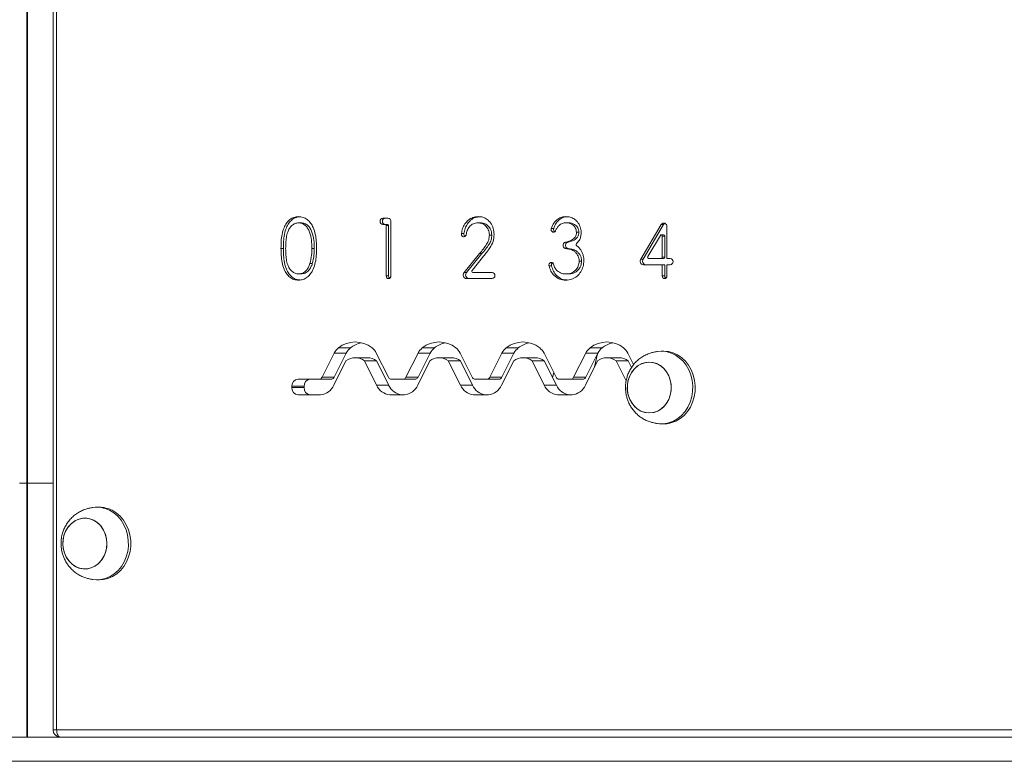
# Model space of a CAD drawing. Units: millimetres. Extents: x 1733 to 13135, y -1524 to 10904.
# Drawn here: x 5682 to 6089, y 6071 to 6378 of the extents above; entities that cross this region are included whole.
import ezdxf

# ---------------------------------------------------------------- set-up
doc = ezdxf.new("R2010")
doc.units = ezdxf.units.MM
doc.header["$LTSCALE"] = 50

msp = doc.modelspace()

# ---------------------------------------------------------------- linework, layer by layer
at = {"color": 8, "linetype": 'Continuous', "lineweight": 18}
for p, q in [((5685.22, 7206.48), (5685.22, 6186.48)), ((5685.52, 7206.48), (5685.52, 6186.48)), ((5685.22, 6081.48), (5685.22, 6186.48)), ((5685.52, 6081.48), (5685.52, 6186.48)), ((5695.99, 6084.48), (5697.49, 6084.48))]:
    msp.add_line(p, q, dxfattribs=at)
at = {"color": 7, "linetype": 'Continuous', "lineweight": 18}
for p, q in [((5695.99, 7173.48), (5695.99, 6084.48)), ((5697.49, 7173.48), (5697.49, 6084.48)), ((5832.2, 6295.94), (5834.26, 6295.94)), ((5798.45, 6294.01), (5797.45, 6294.01)), ((5833.19, 6293.37), (5832.2, 6293.37)), ((5833.19, 6293.37), (5834.19, 6293.37)), ((5833.62, 6272.06), (5833.62, 6292.87)), ((5834.62, 6292.87), (5833.62, 6292.87)), ((5834.62, 6272.06), (5834.62, 6292.87)), ((5835.56, 6294.44), (5835.56, 6272.06)), ((5872.56, 6294.01), (5871.56, 6294.01)), ((5901.81, 6291.7), (5902.81, 6291.7)), ((5908.87, 6294.01), (5907.87, 6294.01)), ((5938.77, 6279.05), (5947.22, 6293.26)), ((5939.77, 6279.05), (5948.22, 6293.26)), ((5948.22, 6293.26), (5947.22, 6293.26)), ((5949.59, 6292.41), (5949.59, 6279.27)), ((5864.7, 6289.56), (5865.7, 6289.56)), ((5877.25, 6288.95), (5876.25, 6288.95)), ((5913.23, 6290.09), (5912.23, 6290.09)), ((5946.86, 6288.8), (5941.66, 6280.05)), ((5948.21, 6289.01), (5947.21, 6289.01)), ((5948.65, 6288.51), (5947.65, 6288.51)), ((5947.65, 6279.77), (5947.65, 6288.51)), ((5948.65, 6279.77), (5948.65, 6288.51)), ((5907.73, 6286.06), (5908.73, 6286.06)), ((5791.15, 6283.43), (5790.15, 6283.43)), ((5803.92, 6283.44), (5802.92, 6283.44)), ((5865.81, 6273.46), (5872.16, 6281.28)), ((5866.81, 6273.46), (5873.16, 6281.28)), ((5873.82, 6280.18), (5869.08, 6274.34)), ((5873.16, 6281.28), (5872.16, 6281.28)), ((5908.75, 6283.35), (5907.75, 6283.35)), ((5947.65, 6279.77), (5948.65, 6279.77)), ((5803.1, 6277.15), (5802.1, 6277.15)), ((5901.87, 6276.21), (5900.87, 6276.21)), ((5914.34, 6278.15), (5913.34, 6278.15)), ((5938.77, 6279.05), (5939.77, 6279.05)), ((5947.65, 6276.71), (5939.84, 6276.71)), ((5942.01, 6279.27), (5947.21, 6279.27)), ((5948.21, 6279.27), (5947.21, 6279.27)), ((5947.65, 6272.06), (5947.65, 6276.71)), ((5948.65, 6276.71), (5947.65, 6276.71)), ((5948.65, 6272.06), (5948.65, 6276.71)), ((5949.59, 6279.27), (5950.98, 6279.27)), ((5949.59, 6276.71), (5949.59, 6272.06)), ((5950.98, 6276.71), (5949.59, 6276.71)), ((5798.45, 6272.86), (5797.45, 6272.86)), ((5833.62, 6272.06), (5834.62, 6272.06)), ((5865.81, 6273.46), (5866.81, 6273.46)), ((5869.4, 6273.5), (5877.36, 6273.5)), ((5908.83, 6272.86), (5907.83, 6272.86)), ((5947.65, 6272.06), (5948.65, 6272.06)), ((5877.36, 6270.94), (5866.76, 6270.94)), ((5807.12, 6230.19), (5812.12, 6240.19)), ((5817.12, 6240.19), (5812.12, 6240.19)), ((5812.12, 6230.19), (5817.12, 6240.19)), ((5818.88, 6242.36), (5813.88, 6242.36)), ((5829.52, 6240.19), (5834.52, 6230.19)), ((5841.76, 6230.19), (5846.76, 6240.19)), ((5851.76, 6240.19), (5846.76, 6240.19)), ((5846.76, 6230.19), (5851.76, 6240.19)), ((5853.52, 6242.36), (5848.52, 6242.36)), ((5864.16, 6240.19), (5869.16, 6230.19)), ((5876.4, 6230.19), (5881.4, 6240.19)), ((5886.4, 6240.19), (5881.4, 6240.19)), ((5881.4, 6230.19), (5886.4, 6240.19)), ((5888.16, 6242.36), (5883.16, 6242.36)), ((5898.8, 6240.19), (5903.8, 6230.19)), ((5911.04, 6230.19), (5916.04, 6240.19)), ((5921.04, 6240.19), (5916.04, 6240.19)), ((5916.04, 6230.19), (5921.04, 6240.19)), ((5922.81, 6242.36), (5917.81, 6242.36)), ((5919.72, 6234.55), (5920.9, 6239.92)), ((5933.44, 6240.19), (5935.82, 6235.42)), ((5948.29, 6240.94), (5947.29, 6240.94)), ((5816.99, 6236.94), (5811.99, 6226.94)), ((5825.82, 6238.27), (5820.82, 6238.27)), ((5829.64, 6226.94), (5824.64, 6236.94)), ((5829.64, 6236.94), (5824.64, 6236.94)), ((5834.64, 6226.94), (5829.64, 6236.94)), ((5851.63, 6236.94), (5846.63, 6226.94)), ((5860.46, 6238.27), (5855.46, 6238.27)), ((5864.28, 6226.94), (5859.28, 6236.94)), ((5864.28, 6236.94), (5859.28, 6236.94)), ((5869.28, 6226.94), (5864.28, 6236.94)), ((5886.27, 6236.94), (5881.27, 6226.94)), ((5895.1, 6238.27), (5890.1, 6238.27)), ((5898.92, 6226.94), (5893.92, 6236.94)), ((5898.92, 6236.94), (5893.92, 6236.94)), ((5903.92, 6226.94), (5898.92, 6236.94)), ((5920.91, 6236.94), (5915.91, 6226.94)), ((5929.74, 6238.27), (5924.74, 6238.27)), ((5932.7, 6228.66), (5928.56, 6236.94)), ((5933.56, 6236.94), (5928.56, 6236.94)), ((5934.93, 6234.2), (5933.56, 6236.94)), ((5942.29, 6236.44), (5942.28, 6236.44)), ((5902.81, 6232.16), (5902.35, 6230.08)), ((5797.27, 6229.44), (5806.21, 6229.44)), ((5811.21, 6229.44), (5806.21, 6229.44)), ((5812.1, 6230.17), (5807.11, 6230.17)), ((5812.12, 6230.19), (5807.12, 6230.19)), ((5834.64, 6226.94), (5829.64, 6226.94)), ((5835.42, 6229.44), (5840.86, 6229.44)), ((5845.86, 6229.44), (5840.86, 6229.44)), ((5846.75, 6230.17), (5841.75, 6230.17)), ((5846.76, 6230.19), (5841.76, 6230.19)), ((5869.28, 6226.94), (5864.28, 6226.94)), ((5870.06, 6229.44), (5875.5, 6229.44)), ((5880.5, 6229.44), (5875.5, 6229.44)), ((5881.39, 6230.17), (5876.39, 6230.17)), ((5881.4, 6230.19), (5876.4, 6230.19)), ((5903.92, 6226.94), (5898.92, 6226.94)), ((5904.7, 6229.44), (5910.14, 6229.44)), ((5915.14, 6229.44), (5910.14, 6229.44)), ((5916.03, 6230.17), (5911.03, 6230.17)), ((5916.04, 6230.19), (5911.04, 6230.19)), ((5794.67, 6225.94), (5794.67, 6226.44)), ((5799.67, 6226.44), (5794.67, 6226.44)), ((5794.67, 6225.94), (5799.67, 6225.94)), ((5806.53, 6222.94), (5797.27, 6222.94)), ((5799.67, 6225.94), (5799.67, 6226.44)), ((5841.17, 6222.94), (5835.1, 6222.94)), ((5875.81, 6222.94), (5869.75, 6222.94)), ((5910.45, 6222.94), (5904.39, 6222.94)), ((5942.28, 6215.44), (5942.29, 6215.44)), ((5947.29, 6210.94), (5948.29, 6210.94)), ((5682.12, 6186.48), (5685.22, 6186.48)), ((5685.22, 6186.48), (5685.52, 6186.48)), ((5685.52, 6186.48), (5695.99, 6186.48)), ((5715.15, 6176.48), (5714.15, 6176.48)), ((5709.15, 6171.98), (5709.15, 6171.98)), ((5709.15, 6150.98), (5709.15, 6150.98)), ((5714.15, 6146.48), (5715.15, 6146.48)), ((5697.49, 6084.48), (6347.01, 6084.48)), ((5638.83, 6081.48), (6388.83, 6081.48)), ((5638.83, 6071.48), (6388.83, 6071.48))]:
    msp.add_line(p, q, dxfattribs=at)
at = {"color": 7, "linetype": 'Continuous', "lineweight": 18, "flags": 128}
for points in [[(5949.59, 6292.41), (5949.52, 6292.88), (5949.34, 6293.3), (5949.04, 6293.63), (5948.67, 6293.84), (5948.27, 6293.91), (5947.86, 6293.82), (5947.5, 6293.6), (5947.22, 6293.26)], [(5948.79, 6293.79), (5948.5, 6293.6), (5948.22, 6293.26)], [(5947.65, 6288.51), (5947.62, 6288.67), (5947.56, 6288.81), (5947.46, 6288.92), (5947.34, 6288.99), (5947.21, 6289.01), (5947.07, 6288.99), (5946.95, 6288.91), (5946.86, 6288.8)], [(5833.62, 6272.06), (5833.69, 6271.63), (5833.9, 6271.26), (5834.22, 6271.02), (5834.59, 6270.94), (5834.96, 6271.02), (5835.28, 6271.26), (5835.49, 6271.63), (5835.56, 6272.06)], [(5947.65, 6272.06), (5947.72, 6271.63), (5947.93, 6271.26), (5948.25, 6271.02), (5948.62, 6270.94), (5948.99, 6271.02), (5949.3, 6271.26), (5949.51, 6271.63), (5949.59, 6272.06)], [(5952.24, 6212.07), (5954.02, 6213.11), (5955.63, 6214.44), (5957.05, 6216.05), (5958.25, 6217.88), (5959.18, 6219.91), (5959.84, 6222.08), (5960.2, 6224.34), (5960.26, 6226.63), (5960.02, 6228.91), (5959.48, 6231.12), (5958.65, 6233.21), (5957.55, 6235.13), (5956.22, 6236.83), (5954.67, 6238.27), (5952.96, 6239.43), (5951.11, 6240.27), (5949.17, 6240.78), (5947.18, 6240.94), (5945.63, 6240.81)], [(5953.24, 6212.07), (5955.01, 6213.11), (5956.63, 6214.44), (5958.05, 6216.05), (5959.25, 6217.88), (5960.18, 6219.91), (5960.84, 6222.08), (5961.2, 6224.34), (5961.26, 6226.63), (5961.02, 6228.91), (5960.48, 6231.12), (5959.65, 6233.21), (5958.55, 6235.13), (5957.22, 6236.83), (5955.67, 6238.27), (5953.96, 6239.43), (5952.11, 6240.27), (5950.17, 6240.78), (5948.29, 6240.94)], [(5942.48, 6236.43), (5940.8, 6236.3), (5939.18, 6235.81), (5937.66, 6234.98), (5936.3, 6233.85), (5935.14, 6232.44), (5934.23, 6230.82), (5933.59, 6229.03), (5933.25, 6227.13), (5933.21, 6225.19), (5933.48, 6223.28), (5934.06, 6221.46), (5934.91, 6219.79), (5936.01, 6218.33), (5937.33, 6217.13), (5938.81, 6216.23), (5940.42, 6215.66), (5942.09, 6215.44), (5943.76, 6215.58), (5945.38, 6216.07), (5946.9, 6216.89), (5948.26, 6218.03), (5949.42, 6219.43), (5950.33, 6221.05), (5950.97, 6222.85), (5951.32, 6224.74), (5951.35, 6226.68), (5951.08, 6228.59), (5950.51, 6230.41), (5949.65, 6232.08), (5948.55, 6233.54), (5947.23, 6234.74), (5945.75, 6235.64), (5944.14, 6236.21), (5942.48, 6236.43)], [(5945.75, 6216.23), (5947.24, 6217.13), (5948.56, 6218.33), (5949.66, 6219.79), (5950.51, 6221.46), (5951.08, 6223.28), (5951.36, 6225.19), (5951.32, 6227.13), (5950.98, 6229.03), (5950.34, 6230.82), (5949.42, 6232.44), (5948.27, 6233.85), (5946.9, 6234.98), (5945.39, 6235.81), (5943.76, 6236.3), (5942.09, 6236.43), (5940.42, 6236.21), (5938.82, 6235.64), (5937.33, 6234.74), (5936.02, 6233.54), (5934.91, 6232.08), (5934.06, 6230.41), (5933.49, 6228.59), (5933.22, 6226.68), (5933.25, 6224.74), (5933.6, 6222.84), (5934.24, 6221.05), (5935.15, 6219.43), (5936.31, 6218.03), (5937.67, 6216.89), (5939.19, 6216.07), (5940.81, 6215.58), (5942.48, 6215.44), (5944.15, 6215.66), (5945.75, 6216.23)], [(5712.49, 6146.6), (5713.76, 6146.48), (5715.75, 6146.59), (5717.7, 6147.05), (5719.57, 6147.84), (5721.3, 6148.96), (5722.88, 6150.36), (5724.24, 6152.03), (5725.37, 6153.92), (5726.24, 6155.99), (5726.83, 6158.18), (5727.11, 6160.45), (5727.1, 6162.75), (5726.78, 6165.02), (5726.16, 6167.2), (5725.26, 6169.25), (5724.11, 6171.12), (5722.71, 6172.76), (5721.12, 6174.14), (5719.37, 6175.22)], [(5715.15, 6146.48), (5716.75, 6146.59), (5718.7, 6147.05), (5720.57, 6147.84), (5722.3, 6148.96), (5723.88, 6150.36), (5725.24, 6152.03), (5726.37, 6153.92), (5727.24, 6155.99), (5727.83, 6158.18), (5728.11, 6160.45), (5728.1, 6162.75), (5727.78, 6165.02), (5727.16, 6167.2), (5726.26, 6169.25), (5725.11, 6171.12), (5723.71, 6172.76), (5722.12, 6174.14), (5720.37, 6175.22)], [(5702.46, 6154.36), (5703.71, 6153.06), (5705.14, 6152.05), (5706.71, 6151.36), (5708.36, 6151.02), (5710.04, 6151.03), (5711.69, 6151.4), (5713.25, 6152.11), (5714.67, 6153.14), (5715.9, 6154.45), (5716.91, 6156), (5717.65, 6157.74), (5718.1, 6159.61), (5718.24, 6161.54), (5718.08, 6163.47), (5717.61, 6165.33), (5716.85, 6167.06), (5715.83, 6168.6), (5714.59, 6169.89), (5713.15, 6170.9), (5711.59, 6171.59), (5709.94, 6171.94), (5708.26, 6171.93), (5706.61, 6171.56), (5705.05, 6170.85), (5703.63, 6169.82), (5702.39, 6168.51), (5701.39, 6166.95), (5700.65, 6165.22), (5700.2, 6163.35), (5700.05, 6161.42), (5700.22, 6159.49), (5700.69, 6157.63), (5701.44, 6155.9), (5702.46, 6154.36)], [(5712.8, 6171.09), (5711.21, 6171.71), (5709.55, 6171.97), (5707.87, 6171.87), (5706.24, 6171.42), (5704.71, 6170.64), (5703.32, 6169.54), (5702.14, 6168.16), (5701.2, 6166.56), (5700.52, 6164.79), (5700.14, 6162.9), (5700.07, 6160.96), (5700.31, 6159.05), (5700.84, 6157.21), (5701.66, 6155.52), (5702.74, 6154.03), (5704.03, 6152.8), (5705.5, 6151.86), (5707.09, 6151.25), (5708.76, 6150.99), (5710.43, 6151.08), (5712.07, 6151.53), (5713.6, 6152.32), (5714.98, 6153.42), (5716.16, 6154.79), (5717.11, 6156.39), (5717.78, 6158.17), (5718.16, 6160.06), (5718.24, 6161.99), (5718, 6163.91), (5717.46, 6165.75), (5716.64, 6167.44), (5715.57, 6168.92), (5714.27, 6170.16), (5712.8, 6171.09)], [(5697.49, 6084.48), (5697.51, 6083.89), (5697.6, 6083.33), (5697.74, 6082.81), (5697.93, 6082.36), (5698.15, 6081.98), (5698.41, 6081.71), (5698.69, 6081.54), (5698.99, 6081.48)]]:
    msp.add_lwpolyline(points, dxfattribs=at)
at = {"color": 7, "linetype": 'Continuous', "lineweight": 18}
for centre, radius, start, end in [((5832.35, 6294.65), 1.29, 96.6242, 263.3758), ((5833.35, 6294.65), 1.29, 96.6242, 263.3758), ((5834.15, 6294.53), 1.41, 356.1798, 85.6013), ((5833.15, 6292.9), 0.47, 356.1792, 85.6025), ((5834.15, 6292.9), 0.47, 356.1792, 85.6025), ((5948.17, 6288.54), 0.472, 356.4653, 85.3459), ((5912.58, 6285.01), 0.541, 133.5737, 233.7732), ((5942.08, 6279.77), 0.505, 146.112, 262.9002), ((5947.18, 6279.74), 0.47, 274.4011, 3.8189), ((5948.18, 6279.74), 0.47, 274.4115, 3.7773), ((5940.03, 6278.21), 1.52, 146.1092, 262.9069), ((5941.03, 6278.21), 1.52, 146.1169, 262.8992), ((5950.83, 6277.99), 1.29, 276.6242, 83.3758), ((5835.78, 6272.03), 1.16, 178.5359, 233.7031), ((5866.96, 6272.45), 1.53, 138.6647, 262.4804), ((5867.96, 6272.45), 1.53, 138.6501, 262.4856), ((5869.47, 6274.01), 0.51, 138.6574, 262.479), ((5877.22, 6272.22), 1.29, 276.6245, 83.3755), ((5949.8, 6272.03), 1.16, 178.5257, 233.6904), ((5820.82, 6233.54), 11.22, 51.8205, 128.1795), ((5826.02, 6233.12), 11.67, 103.4052, 127.7147), ((5855.46, 6233.54), 11.22, 51.8205, 128.1795), ((5860.66, 6233.12), 11.67, 103.4052, 127.7147), ((5890.1, 6233.54), 11.22, 51.8196, 128.1804), ((5895.3, 6233.12), 11.67, 103.4052, 127.7147), ((5924.74, 6233.54), 11.22, 51.8196, 128.1804), ((5929.95, 6233.12), 11.67, 103.4077, 127.7122), ((5820.62, 6235.06), 9.93, 132.7389, 148.9372), ((5825.61, 6235.07), 9.92, 132.7318, 148.9444), ((5821.01, 6235.06), 9.94, 31.0678, 47.2561), ((5855.26, 6235.06), 9.93, 132.7389, 148.9372), ((5860.25, 6235.07), 9.91, 132.7256, 148.9506), ((5855.65, 6235.06), 9.94, 31.0678, 47.2561), ((5889.9, 6235.06), 9.93, 132.7389, 148.9372), ((5894.9, 6235.06), 9.93, 132.7316, 148.937), ((5890.3, 6235.06), 9.93, 31.063, 47.2684), ((5924.54, 6235.06), 9.93, 132.7389, 148.9372), ((5929.55, 6235.06), 9.94, 132.7439, 148.9322), ((5924.95, 6235.07), 9.91, 31.0494, 47.2744), ((5820.82, 6232.07), 6.19, 51.8197, 128.1803), ((5825.77, 6231.98), 6.29, 52.0516, 89.6066), ((5855.46, 6232.07), 6.19, 51.8197, 128.1803), ((5860.41, 6231.98), 6.29, 52.0516, 89.6066), ((5890.1, 6232.07), 6.19, 51.8197, 128.1803), ((5895.05, 6231.97), 6.29, 52.0526, 89.6057), ((5924.74, 6232.07), 6.19, 51.8197, 128.1803), ((5929.7, 6231.97), 6.29, 52.0526, 89.6057), ((5797.48, 6226.62), 2.82, 94.4009, 183.813), ((5802.48, 6226.62), 2.82, 94.4061, 183.8079), ((5805.91, 6230.72), 1.32, 283.5211, 335.1213), ((5805.69, 6229.81), 6.93, 276.9391, 335.4733), ((5807.28, 6230.09), 0.193, 149.9305, 156.7053), ((5810.9, 6230.72), 1.32, 283.5307, 335.1267), ((5811.38, 6230.54), 0.812, 332.5124, 334.1233), ((5835.94, 6229.81), 6.93, 204.5256, 263.062), ((5834.13, 6229.98), 0.435, 25.179, 28.1852), ((5835.73, 6230.72), 1.32, 204.8787, 256.4789), ((5840.94, 6229.81), 6.93, 204.5264, 263.0636), ((5840.55, 6230.72), 1.32, 283.5372, 335.1051), ((5840.33, 6229.81), 6.93, 276.9391, 335.4733), ((5842.02, 6230.04), 0.3, 151.6863, 156.0237), ((5845.55, 6230.72), 1.32, 283.5307, 335.1267), ((5847.1, 6230), 0.385, 151.6203, 155.0155), ((5870.58, 6229.81), 6.93, 204.5256, 263.062), ((5869.53, 6230.36), 0.416, 205.1112, 208.253), ((5870.37, 6230.72), 1.32, 204.8787, 256.4789), ((5875.58, 6229.81), 6.93, 204.5267, 263.0609), ((5875.19, 6230.72), 1.32, 283.5372, 335.1051), ((5874.97, 6229.81), 6.93, 276.9391, 335.4733), ((5876.66, 6230.04), 0.3, 151.6863, 156.0237), ((5880.19, 6230.72), 1.32, 283.5401, 335.1173), ((5881.74, 6230), 0.385, 151.6203, 155.0155), ((5905.22, 6229.81), 6.93, 204.5256, 263.062), ((5904.17, 6230.36), 0.416, 205.1112, 208.253), ((5905.01, 6230.72), 1.32, 204.8827, 256.4599), ((5910.22, 6229.81), 6.93, 204.5267, 263.0609), ((5909.83, 6230.72), 1.32, 283.5372, 335.1051), ((5909.61, 6229.81), 6.93, 276.9391, 335.4733), ((5911.3, 6230.04), 0.3, 151.6863, 156.0237), ((5914.83, 6230.72), 1.32, 283.5211, 335.1213), ((5916.38, 6230), 0.385, 151.6203, 155.0155), ((5797.48, 6225.75), 2.82, 176.1873, 265.5988), ((5802.48, 6225.75), 2.82, 176.1924, 265.5936), ((5947.29, 6222.34), 11.4, 261.6478, 295.748), ((5948.27, 6222.41), 11.48, 270.0981, 295.6773), ((5714.15, 6165.05), 11.43, 62.8387, 98.3786), ((5715.13, 6164.97), 11.51, 62.9224, 89.8741), ((5698.99, 6084.48), 3, 180, 270)]:
    msp.add_arc(centre, radius, start, end, dxfattribs=at)
for points, knots in [([(5790.15, 6283.43), (5790.17, 6284.4), (5790.2, 6286.35), (5790.52, 6289.25), (5791.24, 6291.82), (5792.36, 6293.9), (5793.76, 6295.4), (5795.49, 6296.4), (5796.76, 6296.52), (5797.39, 6296.58)], [0, 0, 0, 0, 0.166975, 0.333876, 0.50052, 0.625544, 0.750392, 0.875196, 1, 1, 1, 1]), ([(5791.15, 6283.43), (5791.17, 6284.4), (5791.2, 6286.35), (5791.52, 6289.25), (5792.24, 6291.82), (5793.36, 6293.9), (5794.76, 6295.39), (5796.33, 6296.33), (5797.43, 6296.45), (5797.9, 6296.49)], [0, 0, 0, 0, 0.172668, 0.34526, 0.51759, 0.646871, 0.775978, 0.905049, 1, 1, 1, 1]), ([(5797.39, 6296.58), (5798.03, 6296.52), (5799.3, 6296.4), (5801.05, 6295.41), (5802.48, 6293.92), (5803.62, 6291.84), (5804.43, 6289.29), (5804.81, 6286.37), (5804.84, 6284.41), (5804.86, 6283.43)], [0, 0, 0, 0, 0.124831, 0.249654, 0.374533, 0.499544, 0.666181, 0.833049, 1, 1, 1, 1]), ([(5864.7, 6289.56), (5864.83, 6290.27), (5865.1, 6291.69), (5866.09, 6293.58), (5867.52, 6295.21), (5869.43, 6296.38), (5870.91, 6296.51), (5871.66, 6296.58)], [0, 0, 0, 0, 0.186845, 0.373576, 0.560394, 0.780096, 1, 1, 1, 1]), ([(5865.7, 6289.56), (5865.83, 6290.27), (5866.1, 6291.69), (5867.09, 6293.58), (5868.52, 6295.2), (5870.29, 6296.32), (5871.61, 6296.44), (5872.2, 6296.5)], [0, 0, 0, 0, 0.195791, 0.391473, 0.587237, 0.817459, 1, 1, 1, 1]), ([(5871.66, 6296.58), (5872.3, 6296.53), (5873.57, 6296.44), (5875.36, 6295.52), (5876.85, 6293.93), (5877.99, 6291.76), (5878.13, 6290.02), (5878.2, 6289.15)], [0, 0, 0, 0, 0.18695, 0.373603, 0.560318, 0.780138, 1, 1, 1, 1]), ([(5901.81, 6291.7), (5902.12, 6292.47), (5902.76, 6294.01), (5904.36, 6295.57), (5906.11, 6296.45), (5907.27, 6296.53), (5907.85, 6296.58)], [0, 0, 0, 0, 0.2799561, 0.559602, 0.7797135, 1, 1, 1, 1]), ([(5902.81, 6291.7), (5903.12, 6292.47), (5903.76, 6294.01), (5905.36, 6295.56), (5906.95, 6296.39), (5907.94, 6296.47), (5908.35, 6296.51)], [0, 0, 0, 0, 0.299183, 0.598042, 0.833267, 1, 1, 1, 1]), ([(5907.85, 6296.58), (5908.43, 6296.53), (5909.6, 6296.44), (5911.24, 6295.66), (5912.74, 6294.38), (5913.9, 6292.46), (5914.08, 6290.87), (5914.17, 6290.08)], [0, 0, 0, 0, 0.186967, 0.373971, 0.560785, 0.780557, 1, 1, 1, 1]), ([(5797.45, 6294.01), (5796.96, 6293.96), (5795.97, 6293.84), (5794.65, 6292.96), (5793.6, 6291.73), (5792.8, 6290.04), (5792.33, 6288), (5792.13, 6285.72), (5792.1, 6284.2), (5792.09, 6283.44)], [0, 0, 0, 0, 0.124799, 0.249697, 0.37453, 0.49952, 0.666138, 0.833046, 1, 1, 1, 1]), ([(5802.92, 6283.44), (5802.89, 6284.58), (5802.84, 6286.87), (5802.23, 6289.67), (5801.3, 6291.71), (5800.26, 6292.96), (5798.94, 6293.83), (5797.95, 6293.95), (5797.45, 6294.01)], [0, 0, 0, 0, 0.2503953, 0.50026, 0.6253556, 0.7502035, 0.8751782, 1, 1, 1, 1]), ([(5803.92, 6283.44), (5803.89, 6284.58), (5803.84, 6286.87), (5803.23, 6289.67), (5802.29, 6291.71), (5801.26, 6292.96), (5799.94, 6293.83), (5798.95, 6293.95), (5798.45, 6294.01)], [0, 0, 0, 0, 0.250392, 0.500258, 0.625354, 0.75019, 0.87516, 1, 1, 1, 1]), ([(5871.56, 6294.01), (5870.89, 6293.94), (5869.57, 6293.81), (5868, 6292.55), (5867.02, 6290.93), (5866.77, 6289.76), (5866.64, 6289.18)], [0, 0, 0, 0, 0.279814, 0.559154, 0.779389, 1, 1, 1, 1]), ([(5876.25, 6288.95), (5876.16, 6289.72), (5875.98, 6291.26), (5874.66, 6292.9), (5873.14, 6293.87), (5872.08, 6293.97), (5871.56, 6294.01)], [0, 0, 0, 0, 0.279145, 0.558955, 0.779322, 1, 1, 1, 1]), ([(5877.25, 6288.95), (5877.16, 6289.72), (5876.98, 6291.26), (5875.66, 6292.9), (5874.14, 6293.87), (5873.08, 6293.97), (5872.56, 6294.01)], [0, 0, 0, 0, 0.2791578, 0.5589695, 0.7793485, 1, 1, 1, 1]), ([(5901.81, 6291.7), (5901.77, 6291.56), (5901.71, 6291.28), (5901.8, 6290.85), (5902, 6290.48), (5902.32, 6290.24), (5902.69, 6290.13), (5903.06, 6290.21), (5903.4, 6290.43), (5903.53, 6290.67), (5903.6, 6290.79)], [0, 0, 0, 0, 0.125089, 0.250172, 0.37506, 0.499954, 0.62497, 0.750063, 0.875037, 1, 1, 1, 1]), ([(5902.81, 6291.7), (5902.77, 6291.56), (5902.71, 6291.28), (5902.8, 6290.86), (5902.97, 6290.52), (5903.15, 6290.39), (5903.22, 6290.35)], [0, 0, 0, 0, 0.273674, 0.547508, 0.82086, 1, 1, 1, 1]), ([(5907.87, 6294.01), (5907.37, 6293.97), (5906.35, 6293.89), (5905.07, 6293.11), (5904.17, 6292), (5903.79, 6291.2), (5903.6, 6290.79)], [0, 0, 0, 0, 0.280076, 0.559536, 0.77954, 1, 1, 1, 1]), ([(5912.23, 6290.09), (5912.12, 6290.75), (5911.9, 6292.07), (5910.59, 6293.29), (5909.23, 6293.93), (5908.32, 6293.98), (5907.87, 6294.01)], [0, 0, 0, 0, 0.2778002, 0.5578402, 0.7787203, 1, 1, 1, 1]), ([(5913.23, 6290.09), (5913.12, 6290.75), (5912.9, 6292.07), (5911.59, 6293.29), (5910.23, 6293.93), (5909.32, 6293.98), (5908.87, 6294.01)], [0, 0, 0, 0, 0.2778, 0.557833, 0.778721, 1, 1, 1, 1]), ([(5864.7, 6289.56), (5864.69, 6289.41), (5864.68, 6289.11), (5864.85, 6288.7), (5865.13, 6288.39), (5865.5, 6288.23), (5865.89, 6288.24), (5866.25, 6288.43), (5866.53, 6288.75), (5866.61, 6289.03), (5866.64, 6289.18)], [0, 0, 0, 0, 0.124988, 0.24997, 0.374972, 0.500026, 0.624913, 0.749772, 0.874892, 1, 1, 1, 1]), ([(5865.7, 6289.56), (5865.69, 6289.41), (5865.67, 6289.11), (5865.86, 6288.71), (5866.03, 6288.46), (5866.15, 6288.41), (5866.16, 6288.41)], [0, 0, 0, 0, 0.330326, 0.6608668, 0.9906932, 1, 1, 1, 1]), ([(5872.16, 6281.28), (5872.67, 6281.91), (5873.7, 6283.16), (5875.05, 6284.98), (5876.08, 6286.91), (5876.2, 6288.27), (5876.25, 6288.95)], [0, 0, 0, 0, 0.28049, 0.560869, 0.780593, 1, 1, 1, 1]), ([(5873.16, 6281.28), (5873.67, 6281.91), (5874.7, 6283.16), (5876.05, 6284.98), (5877.08, 6286.91), (5877.2, 6288.27), (5877.25, 6288.95)], [0, 0, 0, 0, 0.280485, 0.560876, 0.780591, 1, 1, 1, 1]), ([(5878.2, 6289.15), (5878.11, 6288.15), (5877.93, 6286.17), (5876.2, 6283.17), (5874.72, 6281.31), (5873.82, 6280.18)], [0, 0, 0, 0, 0.279295, 0.559158, 1, 1, 1, 1]), ([(5907.73, 6286.06), (5908.58, 6286.25), (5910.03, 6286.57), (5911.53, 6287.79), (5912.14, 6289.04), (5912.2, 6289.74), (5912.23, 6290.09)], [0, 0, 0, 0, 0.415764, 0.707055, 0.853572, 1, 1, 1, 1]), ([(5908.73, 6286.06), (5909.58, 6286.25), (5911.03, 6286.57), (5912.53, 6287.79), (5913.14, 6289.04), (5913.2, 6289.74), (5913.23, 6290.09)], [0, 0, 0, 0, 0.415754, 0.707051, 0.853577, 1, 1, 1, 1]), ([(5914.17, 6290.08), (5914.14, 6289.58), (5914.09, 6288.57), (5913.51, 6286.86), (5912.7, 6285.96), (5912.2, 6285.41)], [0, 0, 0, 0, 0.280519, 0.560864, 1, 1, 1, 1]), ([(5907.73, 6286.06), (5907.59, 6286.03), (5907.3, 6285.96), (5906.96, 6285.63), (5906.72, 6285.2), (5906.65, 6284.7), (5906.73, 6284.19), (5906.97, 6283.77), (5907.32, 6283.45), (5907.6, 6283.38), (5907.75, 6283.35)], [0, 0, 0, 0, 0.125044, 0.250038, 0.375019, 0.500001, 0.625037, 0.750055, 0.875046, 1, 1, 1, 1]), ([(5908.73, 6286.06), (5908.59, 6286.03), (5908.3, 6285.96), (5907.96, 6285.63), (5907.72, 6285.2), (5907.65, 6284.7), (5907.73, 6284.19), (5907.97, 6283.77), (5908.32, 6283.45), (5908.6, 6283.38), (5908.75, 6283.35)], [0, 0, 0, 0, 0.124925, 0.249923, 0.374871, 0.499991, 0.624862, 0.749914, 0.874941, 1, 1, 1, 1]), ([(5912.26, 6284.58), (5912.62, 6284.3), (5913.28, 6283.81), (5913.77, 6283.11), (5913.99, 6282.81)], [0, 0, 0, 0, 0.5599694, 1, 1, 1, 1]), ([(5797.39, 6270.3), (5796.76, 6270.35), (5795.49, 6270.47), (5793.77, 6271.47), (5792.36, 6272.97), (5791.26, 6275.06), (5790.53, 6277.61), (5790.2, 6280.51), (5790.17, 6282.45), (5790.15, 6283.43)], [0, 0, 0, 0, 0.124823, 0.249637, 0.374451, 0.499469, 0.666121, 0.833026, 1, 1, 1, 1]), ([(5797.89, 6270.38), (5797.43, 6270.43), (5796.33, 6270.54), (5794.77, 6271.47), (5793.36, 6272.96), (5792.26, 6275.06), (5791.53, 6277.61), (5791.2, 6280.51), (5791.17, 6282.45), (5791.15, 6283.43)], [0, 0, 0, 0, 0.094592, 0.22371, 0.352843, 0.482179, 0.654585, 0.827257, 1, 1, 1, 1]), ([(5792.09, 6283.44), (5792.11, 6282.67), (5792.13, 6281.15), (5792.33, 6278.87), (5792.8, 6276.83), (5793.59, 6275.14), (5794.65, 6273.92), (5795.97, 6273.04), (5796.96, 6272.92), (5797.45, 6272.86)], [0, 0, 0, 0, 0.166966, 0.333876, 0.500497, 0.625493, 0.750333, 0.875231, 1, 1, 1, 1]), ([(5804.86, 6283.43), (5804.84, 6282.45), (5804.8, 6280.49), (5804.43, 6277.57), (5803.63, 6275.02), (5802.47, 6272.95), (5801.04, 6271.47), (5799.3, 6270.47), (5798.03, 6270.35), (5797.39, 6270.3)], [0, 0, 0, 0, 0.166952, 0.333825, 0.500457, 0.625468, 0.750334, 0.875172, 1, 1, 1, 1]), ([(5802.1, 6277.15), (5802.38, 6278.3), (5802.87, 6280.36), (5802.9, 6282.5), (5802.92, 6283.44)], [0, 0, 0, 0, 0.559596, 1, 1, 1, 1]), ([(5803.1, 6277.15), (5803.38, 6278.3), (5803.87, 6280.36), (5803.9, 6282.5), (5803.92, 6283.44)], [0, 0, 0, 0, 0.559598, 1, 1, 1, 1]), ([(5913.34, 6278.15), (5913.31, 6278.58), (5913.24, 6279.46), (5912.73, 6280.65), (5912.01, 6281.65), (5910.93, 6282.57), (5909.46, 6283.13), (5908.32, 6283.28), (5907.75, 6283.35)], [0, 0, 0, 0, 0.141778, 0.283603, 0.425513, 0.567378, 0.783337, 1, 1, 1, 1]), ([(5914.34, 6278.15), (5914.31, 6278.58), (5914.24, 6279.46), (5913.73, 6280.65), (5913.01, 6281.65), (5911.93, 6282.57), (5910.46, 6283.13), (5909.32, 6283.28), (5908.75, 6283.35)], [0, 0, 0, 0, 0.141776, 0.2836, 0.425527, 0.56739, 0.783346, 1, 1, 1, 1]), ([(5913.99, 6282.81), (5914.2, 6282.44), (5914.64, 6281.7), (5915.16, 6280.21), (5915.23, 6279.06), (5915.28, 6278.36)], [0, 0, 0, 0, 0.280296, 0.560478, 1, 1, 1, 1]), ([(5797.45, 6272.86), (5798.05, 6272.94), (5799.24, 6273.11), (5800.63, 6274.24), (5801.58, 6275.65), (5801.93, 6276.65), (5802.1, 6277.15)], [0, 0, 0, 0, 0.2793919, 0.5591672, 0.7794487, 1, 1, 1, 1]), ([(5798.45, 6272.86), (5799.05, 6272.94), (5800.24, 6273.11), (5801.63, 6274.24), (5802.58, 6275.65), (5802.93, 6276.65), (5803.1, 6277.15)], [0, 0, 0, 0, 0.279415, 0.55917, 0.77946, 1, 1, 1, 1]), ([(5902.72, 6276.92), (5902.67, 6277.05), (5902.56, 6277.32), (5902.24, 6277.57), (5901.87, 6277.7), (5901.49, 6277.63), (5901.15, 6277.42), (5900.92, 6277.07), (5900.8, 6276.64), (5900.85, 6276.36), (5900.87, 6276.21)], [0, 0, 0, 0, 0.12506, 0.250109, 0.375314, 0.500462, 0.62527, 0.750116, 0.87506, 1, 1, 1, 1]), ([(5907.79, 6270.3), (5906.92, 6270.37), (5905.18, 6270.52), (5903.03, 6271.98), (5901.58, 6273.99), (5901.11, 6275.47), (5900.87, 6276.21)], [0, 0, 0, 0, 0.280047, 0.559469, 0.779558, 1, 1, 1, 1]), ([(5902.31, 6277.49), (5902.26, 6277.46), (5902.1, 6277.37), (5901.92, 6277.07), (5901.8, 6276.65), (5901.85, 6276.36), (5901.87, 6276.21)], [0, 0, 0, 0, 0.121423, 0.414248, 0.707047, 1, 1, 1, 1]), ([(5908.31, 6270.38), (5907.6, 6270.45), (5906.03, 6270.59), (5904.03, 6271.99), (5902.58, 6273.99), (5902.11, 6275.47), (5901.87, 6276.21)], [0, 0, 0, 0, 0.239782, 0.534814, 0.767217, 1, 1, 1, 1]), ([(5902.72, 6276.92), (5902.91, 6276.35), (5903.26, 6275.33), (5903.92, 6274.55), (5904.21, 6274.21)], [0, 0, 0, 0, 0.560383, 1, 1, 1, 1]), ([(5915.28, 6278.36), (5915.21, 6277.54), (5915.07, 6275.9), (5914.06, 6273.69), (5912.48, 6271.8), (5910.3, 6270.51), (5908.63, 6270.37), (5907.79, 6270.3)], [0, 0, 0, 0, 0.186645, 0.373409, 0.560063, 0.779925, 1, 1, 1, 1]), ([(5907.83, 6272.86), (5908.58, 6272.92), (5910.07, 6273.03), (5911.89, 6274.33), (5913.12, 6276.11), (5913.26, 6277.47), (5913.34, 6278.15)], [0, 0, 0, 0, 0.280585, 0.560132, 0.780311, 1, 1, 1, 1]), ([(5908.83, 6272.86), (5909.58, 6272.92), (5911.07, 6273.03), (5912.89, 6274.33), (5914.12, 6276.11), (5914.26, 6277.47), (5914.34, 6278.15)], [0, 0, 0, 0, 0.280588, 0.560145, 0.780307, 1, 1, 1, 1]), ([(5904.21, 6274.21), (5904.83, 6273.76), (5905.94, 6272.96), (5907.25, 6272.89), (5907.83, 6272.86)], [0, 0, 0, 0, 0.558707, 1, 1, 1, 1]), ([(5945.63, 6240.81), (5945.45, 6240.79), (5945.06, 6240.73), (5944.16, 6240.56), (5942.89, 6240.24), (5941.3, 6239.67), (5939.6, 6238.8), (5937.99, 6237.68), (5936.53, 6236.34), (5935.27, 6234.83), (5934.24, 6233.18), (5933.48, 6231.52), (5932.99, 6230), (5932.68, 6228.61), (5932.5, 6227.3), (5932.47, 6226.39), (5932.46, 6225.94)], [0, 0, 0, 0, 0.031746, 0.070717, 0.129149, 0.212071, 0.299943, 0.38958, 0.479693, 0.569625, 0.658513, 0.744159, 0.819403, 0.875416, 0.938726, 1, 1, 1, 1]), ([(5932.46, 6225.94), (5932.49, 6225.18), (5932.53, 6224.12), (5932.82, 6222.58), (5933.16, 6221.29), (5933.72, 6219.79), (5934.47, 6218.3), (5935.43, 6216.84), (5936.59, 6215.48), (5937.93, 6214.25), (5939.41, 6213.2), (5940.99, 6212.35), (5942.56, 6211.73), (5943.93, 6211.36), (5944.94, 6211.16), (5945.44, 6211.09), (5945.61, 6211.06), (5945.63, 6211.06)], [0, 0, 0, 0, 0.102917, 0.14448, 0.213482, 0.285169, 0.361941, 0.441775, 0.52364, 0.606609, 0.689715, 0.771692, 0.850233, 0.920123, 0.964736, 0.996006, 1, 1, 1, 1]), ([(5712.5, 6176.36), (5712.32, 6176.33), (5711.93, 6176.27), (5711.02, 6176.1), (5709.76, 6175.78), (5708.17, 6175.21), (5706.47, 6174.34), (5704.85, 6173.22), (5703.4, 6171.88), (5702.14, 6170.37), (5701.11, 6168.72), (5700.35, 6167.06), (5699.85, 6165.55), (5699.54, 6164.15), (5699.36, 6162.84), (5699.34, 6161.93), (5699.33, 6161.48)], [0, 0, 0, 0, 0.031749, 0.07073, 0.129161, 0.212082, 0.299953, 0.38959, 0.479694, 0.569631, 0.658519, 0.74416, 0.819407, 0.875419, 0.938727, 1, 1, 1, 1]), ([(5699.33, 6161.48), (5699.36, 6160.72), (5699.4, 6159.66), (5699.68, 6158.12), (5700.02, 6156.83), (5700.58, 6155.34), (5701.34, 6153.84), (5702.3, 6152.38), (5703.46, 6151.02), (5704.8, 6149.79), (5706.28, 6148.74), (5707.85, 6147.89), (5709.43, 6147.28), (5710.8, 6146.9), (5711.81, 6146.71), (5712.31, 6146.63), (5712.48, 6146.6), (5712.5, 6146.6)], [0, 0, 0, 0, 0.102915, 0.14448, 0.213479, 0.285169, 0.36194, 0.441769, 0.52364, 0.6066, 0.689705, 0.771692, 0.850223, 0.920112, 0.964737, 0.996006, 1, 1, 1, 1])]:
    msp.add_open_spline(points, degree=3, knots=knots, dxfattribs=at)

doc.saveas('drawing.dxf')
